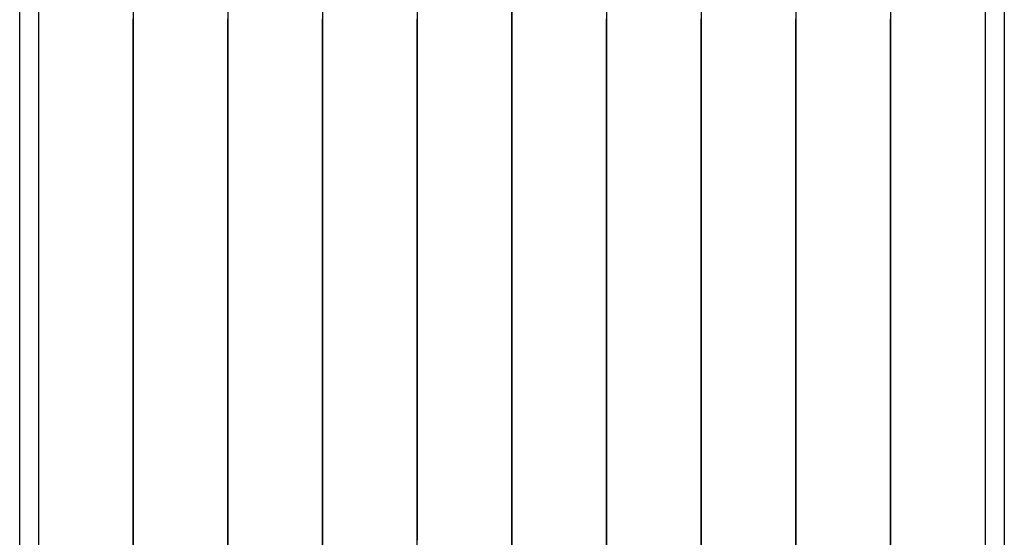
# Model space of a CAD drawing. Extents: x -2147 to 315718, y -13640 to 24160.
# Drawn here: x 268878 to 269086, y 1634 to 1743 of the extents above; entities that cross this region are included whole.
import ezdxf

# ---------------------------------------------------------------- set-up
doc = ezdxf.new("R2010")
doc.units = 0
doc.layers.add('X-ARC-ELEV', color=11, linetype='CONTINUOUS')
doc.layers.add('X-XREF', color=7, linetype='CONTINUOUS')

# ---------------------------------------------------------------- blocks, each defined once
blk = doc.blocks.new('DET-ELEV')
at = {"layer": 'X-ARC-ELEV'}
for p, q in [((118878.37, 1307.5), (118878.37, 1852.5)), ((118882.37, 1852.5), (118882.37, 1307.5)), ((119082.37, 1307.5), (119082.37, 1852.5)), ((119086.37, 1852.5), (119086.37, 1307.5)), ((118962.36, 1751.64), (118962.36, 1743.25)), ((118902.36, 1747.21), (118902.36, 1740.19)), ((118922.36, 1747.21), (118922.36, 1740.19)), ((118942.36, 1747.21), (118942.36, 1740.19)), ((118982.36, 1747.21), (118982.36, 1740.19)), ((119002.36, 1747.21), (119002.36, 1740.19)), ((119022.36, 1747.21), (119022.36, 1740.19)), ((119042.36, 1747.21), (119042.36, 1740.19)), ((119062.36, 1747.21), (119062.36, 1740.19)), ((118982.36, 1738.62), (118982.36, 1747.18)), ((118902.36, 1736.3), (118902.36, 1743.45)), ((118922.36, 1736.3), (118922.36, 1743.45)), ((118942.36, 1736.3), (118942.36, 1743.45)), ((118962.36, 1736.3), (118962.36, 1743.45)), ((118962.36, 1743.25), (118962.36, 1734.55)), ((119002.36, 1736.3), (119002.36, 1743.45)), ((119022.36, 1736.3), (119022.36, 1743.45)), ((119042.36, 1736.3), (119042.36, 1743.45)), ((119062.36, 1736.3), (119062.36, 1743.45)), ((118902.36, 1740.19), (118902.36, 1732.92)), ((118922.36, 1740.19), (118922.36, 1732.92)), ((118942.36, 1740.19), (118942.36, 1732.92)), ((118982.36, 1740.19), (118982.36, 1732.92)), ((119002.36, 1740.19), (119002.36, 1732.92)), ((119022.36, 1740.19), (119022.36, 1732.92)), ((119042.36, 1740.19), (119042.36, 1732.92)), ((119062.36, 1740.19), (119062.36, 1732.92)), ((118982.36, 1729.75), (118982.36, 1738.62)), ((118902.36, 1728.89), (118902.36, 1736.3)), ((118922.36, 1728.89), (118922.36, 1736.3)), ((118942.36, 1728.89), (118942.36, 1736.3)), ((118962.36, 1728.89), (118962.36, 1736.3)), ((119002.36, 1728.89), (119002.36, 1736.3)), ((119022.36, 1728.89), (119022.36, 1736.3)), ((119042.36, 1728.89), (119042.36, 1736.3)), ((119062.36, 1728.89), (119062.36, 1736.3)), ((118902.36, 1732.92), (118902.36, 1725.4)), ((118922.36, 1732.92), (118922.36, 1725.4)), ((118942.36, 1732.92), (118942.36, 1725.4)), ((118962.36, 1734.55), (118962.36, 1725.54)), ((118982.36, 1732.92), (118982.36, 1725.4)), ((119002.36, 1732.92), (119002.36, 1725.4)), ((119022.36, 1732.92), (119022.36, 1725.4)), ((119042.36, 1732.92), (119042.36, 1725.4)), ((119062.36, 1732.92), (119062.36, 1725.4)), ((118902.36, 1721.24), (118902.36, 1728.89)), ((118922.36, 1721.24), (118922.36, 1728.89)), ((118942.36, 1721.24), (118942.36, 1728.89)), ((118962.36, 1721.24), (118962.36, 1728.89)), ((118982.36, 1720.58), (118982.36, 1729.75)), ((119002.36, 1721.24), (119002.36, 1728.89)), ((119022.36, 1721.24), (119022.36, 1728.89)), ((119042.36, 1721.24), (119042.36, 1728.89)), ((119062.36, 1721.24), (119062.36, 1728.89)), ((118902.36, 1725.4), (118902.36, 1717.64)), ((118922.36, 1725.4), (118922.36, 1717.64)), ((118942.36, 1725.4), (118942.36, 1717.64)), ((118962.36, 1725.54), (118962.36, 1716.24)), ((118982.36, 1725.4), (118982.36, 1717.64)), ((119002.36, 1725.4), (119002.36, 1717.64)), ((119022.36, 1725.4), (119022.36, 1717.64)), ((119042.36, 1725.4), (119042.36, 1717.64)), ((119062.36, 1725.4), (119062.36, 1717.64)), ((118902.36, 1713.37), (118902.36, 1721.24)), ((118922.36, 1713.37), (118922.36, 1721.24)), ((118942.36, 1713.37), (118942.36, 1721.24)), ((118962.36, 1713.37), (118962.36, 1721.24)), ((118982.36, 1711.14), (118982.36, 1720.58)), ((119002.36, 1713.37), (119002.36, 1721.24)), ((119022.36, 1713.37), (119022.36, 1721.24)), ((119042.36, 1713.37), (119042.36, 1721.24)), ((119062.36, 1713.37), (119062.36, 1721.24)), ((118902.36, 1717.64), (118902.36, 1709.67)), ((118922.36, 1717.64), (118922.36, 1709.67)), ((118942.36, 1717.64), (118942.36, 1709.67)), ((118962.36, 1716.24), (118962.36, 1706.67)), ((118982.36, 1717.64), (118982.36, 1709.67)), ((119002.36, 1717.64), (119002.36, 1709.67)), ((119022.36, 1717.64), (119022.36, 1709.67)), ((119042.36, 1717.64), (119042.36, 1709.67)), ((119062.36, 1717.64), (119062.36, 1709.67)), ((118902.36, 1705.28), (118902.36, 1713.37)), ((118922.36, 1705.28), (118922.36, 1713.37)), ((118942.36, 1705.28), (118942.36, 1713.37)), ((118962.36, 1705.28), (118962.36, 1713.37)), ((119002.36, 1705.28), (119002.36, 1713.37)), ((119022.36, 1705.28), (119022.36, 1713.37)), ((119042.36, 1705.28), (119042.36, 1713.37)), ((119062.36, 1705.28), (119062.36, 1713.37)), ((118982.36, 1701.43), (118982.36, 1711.14)), ((118902.36, 1709.67), (118902.36, 1701.49)), ((118922.36, 1709.67), (118922.36, 1701.49)), ((118942.36, 1709.67), (118942.36, 1701.49)), ((118982.36, 1709.67), (118982.36, 1701.49)), ((119002.36, 1709.67), (119002.36, 1701.49)), ((119022.36, 1709.67), (119022.36, 1701.49)), ((119042.36, 1709.67), (119042.36, 1701.49)), ((119062.36, 1709.67), (119062.36, 1701.49)), ((118962.36, 1706.67), (118962.36, 1696.85)), ((118902.36, 1697), (118902.36, 1705.28)), ((118922.36, 1697), (118922.36, 1705.28)), ((118942.36, 1697), (118942.36, 1705.28)), ((118962.36, 1697), (118962.36, 1705.28)), ((119002.36, 1697), (119002.36, 1705.28)), ((119022.36, 1697), (119022.36, 1705.28)), ((119042.36, 1697), (119042.36, 1705.28)), ((119062.36, 1697), (119062.36, 1705.28)), ((118902.36, 1701.49), (118902.36, 1693.12)), ((118922.36, 1701.49), (118922.36, 1693.12)), ((118942.36, 1701.49), (118942.36, 1693.12)), ((118982.36, 1701.49), (118982.36, 1693.12)), ((119002.36, 1701.49), (119002.36, 1693.12)), ((119022.36, 1701.49), (119022.36, 1693.12)), ((119042.36, 1701.49), (119042.36, 1693.12)), ((119062.36, 1701.49), (119062.36, 1693.12)), ((118982.36, 1691.47), (118982.36, 1701.43)), ((118902.36, 1688.52), (118902.36, 1697)), ((118922.36, 1688.52), (118922.36, 1697)), ((118942.36, 1688.52), (118942.36, 1697)), ((118962.36, 1688.52), (118962.36, 1697)), ((118962.36, 1696.85), (118962.36, 1686.78)), ((119002.36, 1688.52), (119002.36, 1697)), ((119022.36, 1688.52), (119022.36, 1697)), ((119042.36, 1688.52), (119042.36, 1697)), ((119062.36, 1688.52), (119062.36, 1697)), ((118902.36, 1693.12), (118902.36, 1684.56)), ((118922.36, 1693.12), (118922.36, 1684.56)), ((118942.36, 1693.12), (118942.36, 1684.56)), ((118982.36, 1693.12), (118982.36, 1684.56)), ((118982.36, 1681.27), (118982.36, 1691.47)), ((119002.36, 1693.12), (119002.36, 1684.56)), ((119022.36, 1693.12), (119022.36, 1684.56)), ((119042.36, 1693.12), (119042.36, 1684.56)), ((119062.36, 1693.12), (119062.36, 1684.56)), ((118902.36, 1679.88), (118902.36, 1688.52)), ((118922.36, 1679.88), (118922.36, 1688.52)), ((118942.36, 1679.88), (118942.36, 1688.52)), ((118962.36, 1679.88), (118962.36, 1688.52)), ((119002.36, 1679.88), (119002.36, 1688.52)), ((119022.36, 1679.88), (119022.36, 1688.52)), ((119042.36, 1679.88), (119042.36, 1688.52)), ((119062.36, 1679.88), (119062.36, 1688.52)), ((118962.36, 1686.78), (118962.36, 1676.48)), ((118902.36, 1684.56), (118902.36, 1675.84)), ((118922.36, 1684.56), (118922.36, 1675.84)), ((118942.36, 1684.56), (118942.36, 1675.84)), ((118982.36, 1684.56), (118982.36, 1675.84)), ((119002.36, 1684.56), (119002.36, 1675.84)), ((119022.36, 1684.56), (119022.36, 1675.84)), ((119042.36, 1684.56), (119042.36, 1675.84)), ((119062.36, 1684.56), (119062.36, 1675.84)), ((118982.36, 1670.86), (118982.36, 1681.27)), ((118902.36, 1671.07), (118902.36, 1679.88)), ((118922.36, 1671.07), (118922.36, 1679.88)), ((118942.36, 1671.07), (118942.36, 1679.88)), ((118962.36, 1671.07), (118962.36, 1679.88)), ((119002.36, 1671.07), (119002.36, 1679.88)), ((119022.36, 1671.07), (119022.36, 1679.88)), ((119042.36, 1671.07), (119042.36, 1679.88)), ((119062.36, 1671.07), (119062.36, 1679.88)), ((118902.36, 1675.84), (118902.36, 1666.97)), ((118922.36, 1675.84), (118922.36, 1666.97)), ((118942.36, 1675.84), (118942.36, 1666.97)), ((118962.36, 1676.48), (118962.36, 1665.97)), ((118982.36, 1675.84), (118982.36, 1666.97)), ((119002.36, 1675.84), (119002.36, 1666.97)), ((119022.36, 1675.84), (119022.36, 1666.97)), ((119042.36, 1675.84), (119042.36, 1666.97)), ((119062.36, 1675.84), (119062.36, 1666.97)), ((118902.36, 1662.12), (118902.36, 1671.07)), ((118922.36, 1662.12), (118922.36, 1671.07)), ((118942.36, 1662.12), (118942.36, 1671.07)), ((118962.36, 1662.12), (118962.36, 1671.07)), ((118982.36, 1660.25), (118982.36, 1670.86)), ((119002.36, 1662.12), (119002.36, 1671.07)), ((119022.36, 1662.12), (119022.36, 1671.07)), ((119042.36, 1662.12), (119042.36, 1671.07)), ((119062.36, 1662.12), (119062.36, 1671.07)), ((118902.36, 1666.97), (118902.36, 1657.95)), ((118922.36, 1666.97), (118922.36, 1657.95)), ((118942.36, 1666.97), (118942.36, 1657.95)), ((118982.36, 1666.97), (118982.36, 1657.95)), ((119002.36, 1666.97), (119002.36, 1657.95)), ((119022.36, 1666.97), (119022.36, 1657.95)), ((119042.36, 1666.97), (119042.36, 1657.95)), ((119062.36, 1666.97), (119062.36, 1657.95)), ((118962.36, 1665.97), (118962.36, 1655.27)), ((118902.36, 1653.03), (118902.36, 1662.12)), ((118922.36, 1653.03), (118922.36, 1662.12)), ((118942.36, 1653.03), (118942.36, 1662.12)), ((118962.36, 1653.03), (118962.36, 1662.12)), ((119002.36, 1653.03), (119002.36, 1662.12)), ((119022.36, 1653.03), (119022.36, 1662.12)), ((119042.36, 1653.03), (119042.36, 1662.12)), ((119062.36, 1653.03), (119062.36, 1662.12)), ((118982.36, 1649.45), (118982.36, 1660.25)), ((118902.36, 1657.95), (118902.36, 1648.81)), ((118922.36, 1657.95), (118922.36, 1648.81)), ((118942.36, 1657.95), (118942.36, 1648.81)), ((118982.36, 1657.95), (118982.36, 1648.81)), ((119002.36, 1657.95), (119002.36, 1648.81)), ((119022.36, 1657.95), (119022.36, 1648.81)), ((119042.36, 1657.95), (119042.36, 1648.81)), ((119062.36, 1657.95), (119062.36, 1648.81)), ((118962.36, 1655.27), (118962.36, 1644.4)), ((118902.36, 1643.83), (118902.36, 1653.03)), ((118922.36, 1643.83), (118922.36, 1653.03)), ((118942.36, 1643.83), (118942.36, 1653.03)), ((118962.36, 1643.83), (118962.36, 1653.03)), ((119002.36, 1643.83), (119002.36, 1653.03)), ((119022.36, 1643.83), (119022.36, 1653.03)), ((119042.36, 1643.83), (119042.36, 1653.03)), ((119062.36, 1643.83), (119062.36, 1653.03)), ((118982.36, 1638.49), (118982.36, 1649.45)), ((118902.36, 1648.81), (118902.36, 1639.56)), ((118922.36, 1648.81), (118922.36, 1639.56)), ((118942.36, 1648.81), (118942.36, 1639.56)), ((118982.36, 1648.81), (118982.36, 1639.56)), ((119002.36, 1648.81), (119002.36, 1639.56)), ((119022.36, 1648.81), (119022.36, 1639.56)), ((119042.36, 1648.81), (119042.36, 1639.56)), ((119062.36, 1648.81), (119062.36, 1639.56)), ((118902.36, 1634.53), (118902.36, 1643.83)), ((118922.36, 1634.53), (118922.36, 1643.83)), ((118942.36, 1634.53), (118942.36, 1643.83)), ((118962.36, 1644.4), (118962.36, 1633.37)), ((118962.36, 1634.53), (118962.36, 1643.83)), ((119002.36, 1634.53), (119002.36, 1643.83)), ((119022.36, 1634.53), (119022.36, 1643.83)), ((119042.36, 1634.53), (119042.36, 1643.83)), ((119062.36, 1634.53), (119062.36, 1643.83)), ((118902.36, 1639.56), (118902.36, 1630.22)), ((118922.36, 1639.56), (118922.36, 1630.22)), ((118942.36, 1639.56), (118942.36, 1630.22)), ((118982.36, 1639.56), (118982.36, 1630.22)), ((119002.36, 1639.56), (119002.36, 1630.22)), ((119022.36, 1639.56), (119022.36, 1630.22)), ((119042.36, 1639.56), (119042.36, 1630.22)), ((119062.36, 1639.56), (119062.36, 1630.22)), ((118982.36, 1627.38), (118982.36, 1638.49)), ((118902.36, 1625.14), (118902.36, 1634.53)), ((118922.36, 1625.14), (118922.36, 1634.53)), ((118942.36, 1625.14), (118942.36, 1634.53)), ((118962.36, 1625.14), (118962.36, 1634.53)), ((119002.36, 1625.14), (119002.36, 1634.53)), ((119022.36, 1625.14), (119022.36, 1634.53)), ((119042.36, 1625.14), (119042.36, 1634.53)), ((119062.36, 1625.14), (119062.36, 1634.53))]:
    blk.add_line(p, q, dxfattribs=at)

msp = doc.modelspace()

# ---------------------------------------------------------------- block references
at = {"layer": 'X-XREF'}
msp.add_blockref('DET-ELEV', (150000, 0), dxfattribs=at)

doc.saveas('drawing.dxf')
